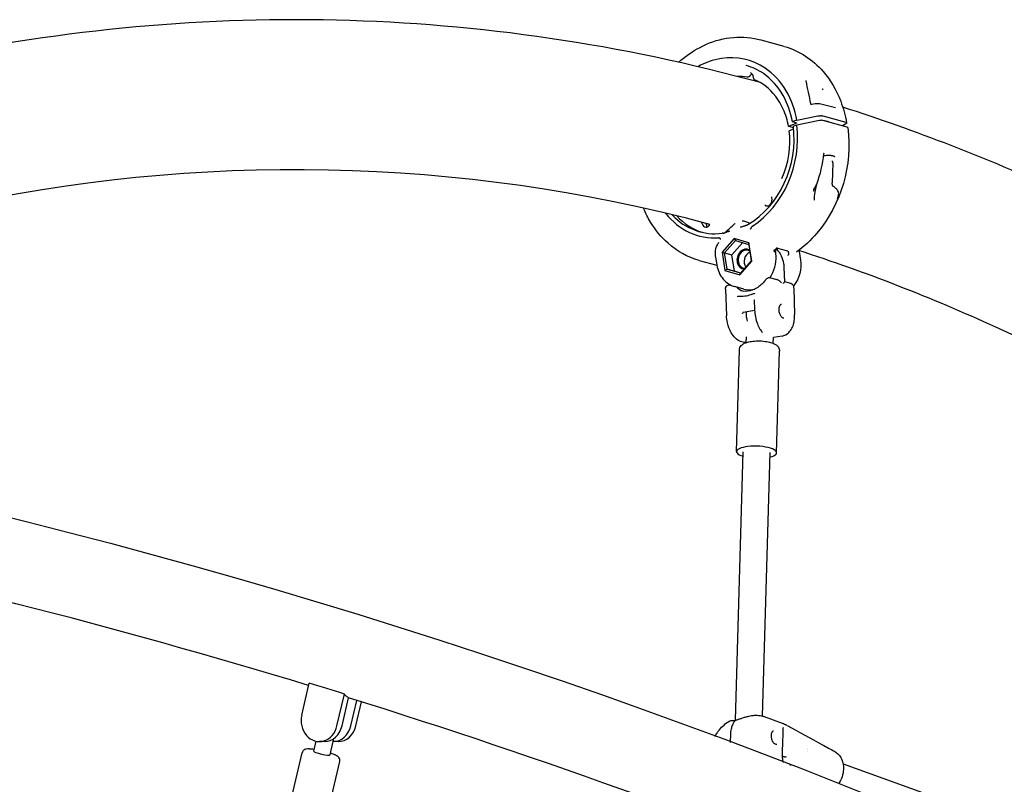
# Model space of a CAD drawing. Units: millimetres. Extents: x 183628 to 267728, y -8306 to 21394.
# Drawn here: x 248832 to 249417, y 992 to 1446 of the extents above; entities that cross this region are included whole.
import ezdxf

# ---------------------------------------------------------------- set-up
doc = ezdxf.new("R2010")
doc.units = ezdxf.units.MM
doc.header["$LTSCALE"] = 15
doc.layers.add('P001', color=131, linetype='Continuous')

msp = doc.modelspace()

# ---------------------------------------------------------------- linework, layer by layer
at = {"layer": 'P001'}
for p, q in [((249272.6941048499, 1433.991583012234), (249286.3067929282, 1430.232645500233)), ((249264.3595395881, 1411.608224025615), (249264.3593331011, 1411.608148677289)), ((249267.8178857558, 1413.821468967046), (249267.8176389916, 1413.821407124935)), ((249268.0423633934, 1412.665409827154), (249268.0423632603, 1412.665410342204)), ((249268.480030921, 1410.969967640664), (249268.0423639773, 1412.665409978021)), ((249268.480034425, 1410.969966188903), (249268.4800337188, 1410.969968923746)), ((249268.9947387878, 1410.345806282348), (249268.9947205174, 1410.34581413892)), ((249299.4091347794, 1409.831891810645), (249299.4091477116, 1409.831907198011)), ((249299.4350812002, 1409.860961304534), (249299.4351778119, 1409.861062953125)), ((249273.6304423711, 1408.29107276073), (249273.630421199, 1408.291072874857)), ((249273.6893639879, 1408.251890062838), (249273.6893343546, 1408.251898160757)), ((249302.9793401122, 1395.790951795283), (249305.0020079307, 1396.15886374301)), ((249302.9793420341, 1395.790947008478), (249302.9793441713, 1395.790947397232)), ((249305.0020081353, 1396.158862566866), (249305.0020153087, 1396.158863870129)), ((249307.4576811437, 1396.195013734628), (249307.4576478181, 1396.195022066728)), ((249307.4576934604, 1396.19506595347), (249316.957876336, 1393.820696753872)), ((249317.8687672805, 1395.190513860092), (249317.8687327491, 1395.190524845199)), ((249320.9194662978, 1394.215268759919), (249320.9193653214, 1394.215301197535)), ((249294.0389311614, 1386.286864625858), (249306.4758360055, 1388.796293490097)), ((249309.5134270816, 1388.873522184316), (249323.1261151332, 1385.114584679683)), ((249292.0841030756, 1381.848423868403), (249289.2165257696, 1382.640261883211)), ((249289.3181719069, 1382.850928100514), (249293.6587474589, 1384.449632886852)), ((249292.174658599, 1380.988831911203), (249289.5419827688, 1380.081251983978)), ((249293.7603490288, 1384.66028412072), (249291.550001968, 1385.270637965154)), ((249294.0389311644, 1386.286864626494), (249291.6795611323, 1385.491141247974)), ((249293.9959712608, 1383.375369605579), (249291.9837644436, 1382.68168810639)), ((249307.4911560614, 1386.099864272248), (249293.9959712608, 1383.375369605579)), ((249323.9975824827, 1382.152884280658), (249309.5169369061, 1386.151495101869)), ((249323.2129719482, 1384.174586696488), (249321.1754301395, 1382.932178576972)), ((249315.4267198929, 1361.068439485567), (249315.0641168388, 1349.16437848577)), ((249279.0974122511, 1340.742318055694), (249279.2401890978, 1338.889276430233)), ((249237.8953962893, 1324.6362097903), (249237.6584300855, 1325.644931535087)), ((249240.5746064527, 1323.730022641525), (249240.2858388709, 1324.95925336835)), ((249253.4772876212, 1320.152736667784), (249253.4768259029, 1320.151960317333)), ((249247.6062532944, 1313.733331656465), (249247.0381815152, 1312.685612075118)), ((249247.6061374886, 1313.733921821437), (249247.6059166876, 1313.7335148241)), ((249256.7891210835, 1316.009236112372), (249249.6296485458, 1307.868075194223)), ((249251.0914039062, 1307.444321061659), (249257.5240264401, 1314.758968181013)), ((249255.5102190234, 1306.224132234343), (249261.8736960776, 1313.460152824435)), ((249265.6072410106, 1313.376137387244), (249256.7891210835, 1316.009236112372)), ((249256.7891210835, 1316.009236112372), (249257.5240264401, 1314.75896818101)), ((249257.5240264401, 1314.758968181013), (249265.4469057654, 1312.393189123406)), ((249265.6072410106, 1313.376137387244), (249265.4469057654, 1312.393189123406)), ((249265.4469057654, 1312.393189123406), (249266.9371625569, 1302.712762946452)), ((249267.2658884, 1302.601877743968), (249265.6072410106, 1313.376137387244)), ((249245.8243345308, 1305.222630495588), (249246.6018150662, 1300.172264028995)), ((249249.6296485458, 1307.868075194223), (249251.2882959352, 1297.093815550947)), ((249249.6296485458, 1307.868075194223), (249251.0914039062, 1307.444321061659)), ((249252.5816606976, 1297.763894884702), (249251.0914039062, 1307.444321061659)), ((249251.0914039062, 1307.444321061659), (249255.5102190234, 1306.224132234343)), ((249257.0004758149, 1296.543706057389), (249255.5102190234, 1306.224132234343)), ((249281.5228166131, 1307.643647334822), (249281.3507853756, 1308.761129706909)), ((249281.3869505285, 1310.158498624794), (249281.3872263099, 1310.158232160316)), ((249281.6463533012, 1309.907859453371), (249281.8891981657, 1309.673218801669)), ((249282.5080733704, 1310.285063613173), (249288.5379575093, 1308.620002491363)), ((249295.4302097565, 1308.207341476096), (249296.2076878617, 1303.156990795545)), ((249236.0607436748, 1303.017539815839), (249246.6124800823, 1300.103837718867)), ((249260.1064158623, 1294.460716825819), (249267.2658884, 1302.601877743968)), ((249266.9371625569, 1302.712762946452), (249260.504540023, 1295.398115827102)), ((249266.9371625569, 1302.712762946452), (249267.2658884, 1302.601877743968)), ((249286.4230236101, 1298.84687050898), (249286.7202417934, 1290.331626334642)), ((249251.2882959352, 1297.093815550947), (249252.5816606976, 1297.763894884702)), ((249251.2882959352, 1297.093815550947), (249260.1064158623, 1294.460716825819)), ((249260.504540023, 1295.398115827102), (249252.5816606976, 1297.763894884702)), ((249252.5816606976, 1297.763894884702), (249257.0004758149, 1296.543706057389)), ((249260.5736855027, 1295.476742356361), (249257.0004758149, 1296.543706057389)), ((249260.1064158623, 1294.460716825819), (249260.504540023, 1295.398115827102)), ((249254.5612019056, 1288.447179374591), (249254.6509228063, 1288.422404307585)), ((249262.5828346974, 1285.945730032341), (249257.2009444905, 1287.431857450221)), ((249274.4126300022, 1288.766080930429), (249274.4128110354, 1288.766225687737)), ((249278.4382466268, 1292.74101280942), (249282.1606073849, 1291.713139298587)), ((249286.7159265601, 1290.455256944417), (249290.3350565579, 1289.455889043576)), ((249251.706799564, 1285.850316388762), (249252.2544463068, 1270.160341820043)), ((249292.1811033491, 1286.582984859622), (249292.7300467029, 1270.855862633955)), ((249259.4198298374, 1279.139906261156), (249259.4198023308, 1279.139918792654)), ((249259.8263890237, 1278.93181975999), (249259.8259382736, 1278.932075816247)), ((249268.7836017258, 1279.763166994944), (249268.7855549474, 1279.764020828392)), ((249268.7909469343, 1279.599204478465), (249269.0014224009, 1273.569122566874)), ((249261.984781885, 1272.154940450306), (249261.9848308659, 1272.155539122345)), ((249269.0120968529, 1273.304479072573), (249262.2040967498, 1272.080189433367)), ((249285.3504587959, 1258.087814055332), (249280.1112165334, 1257.145635747143)), ((249264.020564457, 1254.223947014219), (249264.118227778, 1257.61945155367)), ((249280.0139502928, 1253.763936680687), (249280.1116136138, 1257.159441220141)), ((249258.2555582755, 1189.43851496129), (249259.9935879886, 1249.865374468176)), ((249282.0457197062, 1188.754249590162), (249283.7837494194, 1249.181109097051)), ((249257.5675890409, 1029.870452984411), (249262.1539460729, 1189.326387442492)), ((249273.6438533016, 1032.291914062956), (249278.1473319088, 1188.86637710896)), ((248999.9252475449, 1032.908990619293), (249004.3279801838, 1051.882131393679)), ((249020.8381551385, 1026.438514491725), (249025.2436295365, 1045.423470606205)), ((249023.8381551384, 1026.438514491725), (249027.7371256148, 1043.240742060796)), ((249029.0731551383, 1026.438514491729), (249032.601385435, 1041.643073931351)), ((249032.0731551383, 1026.438514491729), (249035.3979709963, 1040.766479530106)), ((249258.4216350293, 1029.868061875557), (249258.4217141375, 1029.868027950393)), ((249274.5751372149, 1031.975853204221), (249285.4437713264, 1028.074112354436)), ((249280.9745185503, 1026.044684359691), (249280.9746487365, 1026.044622140034)), ((249016.7667994233, 1009.225623819988), (249019.0387421917, 1019.016336432069)), ((249254.6690881815, 1017.438557674799), (249254.7869126093, 1021.251102491147)), ((249254.6690881815, 1017.438557674799), (249254.7869126093, 1021.251102491147)), ((249284.4163809964, 1019.563978736998), (249284.4170810097, 1019.564282065785)), ((249296.22581047, 1018.792860918118), (249296.2263174604, 1018.792619239026)), ((249007.0256299464, 1011.486070063791), (249008.3947406463, 1017.38611718794)), ((249013.3817013416, 1017.173752555522), (249010.3817013417, 1017.173752555522)), ((249021.6167013415, 1017.173752555522), (249018.6167013416, 1017.173752555522)), ((249279.5258325755, 1016.814258215476), (249279.5269721296, 1016.81370736497)), ((249281.2300594834, 1015.731120067459), (249281.2300602194, 1015.731119803269)), ((249282.3308169359, 1015.072127914307), (249282.3308167691, 1015.072144553447)), ((249300.2933276215, 1012.807920358351), (249300.2952984259, 1012.807212857479)), ((249300.2962602541, 1012.359501722833), (249300.2934820782, 1012.360499062728)), ((248986.6848780337, 952.584995979189), (249000.1335101163, 1010.540545556541)), ((249284.9035996288, 1008.914545413169), (249284.9025859063, 1008.91542894896)), ((249300.2377668454, 1011.507117982514), (249300.2403848874, 1011.50617812921)), ((249009.0895678307, 947.385969618437), (249022.5381999133, 1005.34151919579)), ((249321.5481657382, 1003.856878492246), (249530.3498465258, 928.898973103878))]:
    msp.add_line(p, q, dxfattribs=at)
for points in [[(249272.4005146114, 1408.603257603096), (249272.4005146114, 1408.603257603096, 0.123057547855), (248767.2666299913, 1420.655752224306)], [(249223.7112690989, 1420.655752224306, -0.062078628994), (249236.5475337083, 1429.582169475405, -0.169470506921), (249268.857238752, 1434.87102623998, -0.021844963919), (249272.6895514627, 1433.992654442285)], [(249286.6559898298, 1430.134687518439, -0.145752568873), (249309.6190583614, 1415.311633001584, -0.088568702815), (249320.1107315226, 1397.652079309468, -0.049034982496), (249323.6572606425, 1384.736725863415)], [(249294.038931167, 1386.28686463337, 0.089178739222), (249287.6828837616, 1403.768999433702, 0.111993227865), (249275.179908048, 1417.233933002623, 0.190801994084), (249249.2304438166, 1422.92541859204, 0.089002504191), (249235.1822442078, 1418.029670485143)], [(249291.4617052165, 1385.333254662921, 0.084211452148), (249285.8835144191, 1401.008430457125, 0.112555969174), (249274.2324660739, 1413.949953703643, 0.083934681606), (249263.9970840825, 1418.756887394877)], [(249264.3590846289, 1411.804232639381), (249264.3590846289, 1411.804232639381, 0.051059401679), (249258.6009779686, 1412.260483154583)], [(249264.3718514589, 1411.801872196749), (249264.3718514589, 1411.801872196749, 0.001588882194), (249264.3761332519, 1411.801095389281)], [(249266.4067695584, 1412.865778910815, -0.026489940856), (249266.038898554, 1412.463223583385, -0.027511469005), (249265.7497333938, 1412.20905004544, -0.073632729725), (249265.2045099783, 1411.892869926218, -0.084466721989), (249264.6681141681, 1411.77962424573, -0.052769114053), (249264.3761241664, 1411.800870166528)], [(249267.5285815839, 1413.725337090407, 0.052830268278), (249267.0530981762, 1413.463854902246, 0.06872302386), (249266.4067082349, 1412.865744920542)], [(249268.0423632603, 1412.665410342201, 0.103123625944), (249267.5453889502, 1413.703735844258, 0.128984462128), (249266.7254573315, 1414.348877743269, 0.032877604364), (249266.4968060127, 1414.428630648847)], [(249268.9946884657, 1410.345728968448, -0.106143888126), (249268.7019833002, 1410.556616201757, -0.12264926824), (249268.4800307246, 1410.969964672837)], [(249289.1284756973, 1382.704063319499, 0.059789829505), (249285.970706537, 1392.89854099309, 0.126132856319), (249275.2637686859, 1406.671371732486, 0.06020978958), (249268.9947082316, 1410.345724572504)], [(249299.4090548084, 1409.8317977855, 0.035222758324), (249299.36373119, 1409.769825004489, 0.04274945185), (249299.3355720111, 1409.715127121846, 0.032194987438), (249299.3261716527, 1409.687139994781, 0.045169318776), (249299.321161651, 1409.658030083468, 0.024861495195), (249299.3209322791, 1409.649638208215, 0.036447020965), (249299.3216892204, 1409.642159147439, 0.013475762211), (249299.3220905619, 1409.640273600391)], [(249299.4351308882, 1409.860950331531), (249299.4351308882, 1409.860950331531, 0.015858629734), (249299.4091477118, 1409.831907197884)], [(249299.3220881098, 1409.640270065483), (249299.3220881098, 1409.640270065483, -0.002160395271), (249299.3224694779, 1409.63867644632)], [(249299.3224717397, 1409.638680005432), (249299.3224717397, 1409.638680005432, -0.011671744533), (249302.1752630354, 1396.06620440543)], [(249309.2041286099, 1404.904013459789, -0.010661564786), (249309.2145772275, 1404.864902922593, -0.005186970201), (249309.2273692329, 1404.810681657968, -0.004644384448), (249309.2499170106, 1404.70611801256, -0.008101748819), (249309.3268599057, 1404.298610949885)], [(249302.1752630369, 1396.066204405717), (249302.1752630369, 1396.066204405717, -0.002374710139), (249302.1754674001, 1396.065076665349)], [(249302.1754674001, 1396.065076665349, 0.078208889683), (249302.1903267978, 1396.021059218227, 0.053949493805), (249302.2187511582, 1395.978220683963, 0.066072706958), (249302.2959848761, 1395.906884616506, 0.047809893579), (249302.3944322087, 1395.850335884024, 0.06421645875), (249302.5974844334, 1395.788042946071, 0.089166631659), (249302.9793379378, 1395.790951611514)], [(249305.0020169348, 1396.158854664995, -0.035978326443), (249306.2456738134, 1396.293442042632, -0.025042698135), (249306.8546071954, 1396.284144541965, -0.021107544378), (249307.1998213283, 1396.246405197078, -0.021163059556), (249307.4576474347, 1396.195023483095)], [(249316.9571203246, 1393.817678300606), (249316.9571203246, 1393.817678300606, -0.001107056676), (249316.9601090801, 1393.816921933216)], [(249607.8537723443, 1258.176054344593, 0.034516541062), (249448.568887762, 1344.738439639445, 0.028983484333), (249321.3742621174, 1394.069064486433)], [(249306.4758363308, 1388.796293080155, -0.033490065731), (249307.8738650414, 1388.979967281211, -0.022557421734), (249308.5660531884, 1388.992793249221, -0.021469959681), (249309.0507256227, 1388.958788115349, -0.025982836802), (249309.4077574574, 1388.899978810696, -0.0130234865), (249309.5134239864, 1388.87352111729)], [(249289.2165145118, 1382.640257534546, -0.03865516347), (249289.1811744855, 1382.652737277818, -0.025972693182), (249289.1653629324, 1382.660829450215, -0.071864274711), (249289.1421637055, 1382.67873438901, -0.075100590707), (249289.132116396, 1382.693063705028, -0.193320338943), (249289.1297272022, 1382.724177223659, -0.073992048029), (249289.1382255621, 1382.741733179835, -0.032784020574), (249289.1463372558, 1382.752347104033, -0.028287834932), (249289.1582592366, 1382.764608984173, -0.033576069237), (249289.1826515881, 1382.784194479911, -0.024944522863), (249289.2135225078, 1382.803652623188, -0.01162731832), (249289.2350100327, 1382.815182679267, -0.026401426009), (249289.2959778935, 1382.842577475036, -0.004482730658), (249289.3181714933, 1382.850928196818)], [(249291.5500020014, 1385.270637955949, -0.029177730213), (249291.5182011144, 1385.281393575751, -0.032528972396), (249291.4974448498, 1385.291448176609, -0.044590987145), (249291.48121297, 1385.302634180298, -0.044031613719), (249291.4721372839, 1385.311693838685, -0.075697716191), (249291.4642185038, 1385.324679333589, -0.149791917799), (249291.4619102182, 1385.349437077224, -0.054274734798), (249291.4654285084, 1385.360592494577, -0.045249005211), (249291.4717145757, 1385.372060861489, -0.034994282723), (249291.480772596, 1385.383775931579, -0.033901868351), (249291.496941561, 1385.399614377253, -0.031303967881), (249291.523367859, 1385.419514439556, -0.023917355756), (249291.556581781, 1385.439336701675, -0.023930225535), (249291.6129349544, 1385.466044819343, -0.018646055897), (249291.6795604145, 1385.491141457889)], [(249293.7603831294, 1384.660295877802, -0.028209388728), (249293.7909772556, 1384.650061904635, -0.030432691833), (249293.8111500049, 1384.64053427424, -0.041076459762), (249293.8272011925, 1384.629959130394, -0.039956988463), (249293.8364130964, 1384.621409714331, -0.06914888804), (249293.8448880145, 1384.609165383587, -0.164155225209), (249293.848696015, 1384.582334692368, -0.053122690343), (249293.8455748196, 1384.571702632937, -0.044537026439), (249293.8399069231, 1384.560770830518, -0.034595442164), (249293.8317246494, 1384.549607698595, -0.034184432809), (249293.8170786274, 1384.534503285391, -0.032010453093), (249293.7930339092, 1384.515490338563, -0.024344524872), (249293.7627375102, 1384.496529089531, -0.024347286183), (249293.710933139, 1384.47071038311, -0.016651970007), (249293.6587474589, 1384.449632886852)], [(249324.3525856665, 1381.894903289707, -0.208323460846), (249305.9887134281, 1319.188640549739, -0.059176543969), (249294.071348164, 1308.113914194179)], [(249323.1261642409, 1385.114601608879, -0.030295060294), (249323.3194738838, 1385.049614226577, -0.029384472354), (249323.4329374502, 1384.995311121904, -0.0350613383), (249323.5163713932, 1384.941104657275, -0.065231560042), (249323.6011539241, 1384.858730567084, -0.101645900259), (249323.6528275761, 1384.756391484396, -0.119953632457), (249323.6540308487, 1384.636098036568, -0.071274399106), (249323.6170814366, 1384.540830359449, -0.035588865396), (249323.5762462923, 1384.477758696325, -0.033532069801), (249323.5088069771, 1384.399698942623, -0.036799073363), (249323.3758994204, 1384.284134745125, -0.020716498949), (249323.2581451743, 1384.202617813953, -0.006057215705), (249323.2129719482, 1384.174586696488)], [(249309.9909584811, 1366.527687848778), (249309.9909584811, 1366.527687848778, -0.057161186985), (249305.7421702514, 1348.147102843268)], [(249309.8293488798, 1365.196127850133, -0.030088975921), (249312.2873959664, 1365.478795789964, -0.017812153423), (249313.4286082696, 1365.499313322223, -0.015855735768), (249314.2045615343, 1365.460502502101, -0.019894969746), (249314.8900362648, 1365.376263728183, -0.033333759089), (249315.5522737882, 1365.22474030386, -0.042685343324), (249315.9836587927, 1365.054599865816, -0.053239330272), (249316.2378841729, 1364.892405905619, -0.080036468568), (249316.3921035328, 1364.721340727818, -0.108176504922), (249316.4546358373, 1364.545661319047)], [(249310.0216764193, 1366.644465221783, 0.009069246435), (249310.0199532557, 1366.641109360444, 0.00816862606), (249310.0172042295, 1366.635292131454, 0.025939091275), (249310.0057666373, 1366.605815791885, 0.032947292895), (249309.9935867488, 1366.558910047319)], [(249315.4288087153, 1361.121849910327, 0.073138510995), (249315.2337646892, 1361.69682502688, 0.032606633044), (249315.1216362846, 1361.883842961743, 0.061543091478), (249314.9470658179, 1362.083209286589, 0.056760995134), (249314.8318588329, 1362.164004264232, 0.040633801899), (249314.7691516482, 1362.191045178151)], [(249315.4267198929, 1361.068439485567, 0.048327457344), (249315.4305197971, 1361.097358919375, 0.044510887834), (249315.4293313682, 1361.118690319894, 0.007700240987), (249315.4288087153, 1361.121849910327)], [(249242.3670134861, 1324.41076639729), (249242.3670134861, 1324.41076639729, 0.12104964269), (248787.9568366633, 1333.980500914015)], [(249304.4042833804, 1345.949260885143), (249304.4042833804, 1345.949260885143, -0.004350709752), (249303.7188951597, 1343.872063921681)], [(249304.3378497031, 1345.741285847867, 0.001507664098), (249304.2505573256, 1345.464340843297, 0.003281314551), (249304.2068274449, 1345.32134263933, 0.005337205717), (249304.1723305375, 1345.201352309621, 0.00919244303), (249304.1488746009, 1345.11029718124, 0.012554597004), (249304.1384766996, 1345.060985061635, 0.017021576659), (249304.1349504058, 1345.03714434124, 0.03574791769), (249304.1341361185, 1345.020528538818, 0.066527993332), (249304.1354776155, 1345.012106876013, 0.10752130197), (249304.1375552171, 1345.008410250703, 0.252815745807), (249304.142364205, 1345.00678132716, 0.09165207997), (249304.1466947615, 1345.008305520401, 0.047822692591), (249304.1519219092, 1345.011917400243, 0.027583933292), (249304.1580430248, 1345.017616600504, 0.029127615031), (249304.1729566663, 1345.035275497565, 0.015342953609), (249304.1914146994, 1345.06127928213, 0.009452415281), (249304.2133961376, 1345.095625024747, 0.00926380276), (249304.2529287713, 1345.162778401849, 0.005359110738), (249304.2952501528, 1345.23936124349, 0.006289571876), (249304.3720608689, 1345.386146040175, 0.006061639009), (249304.4872641914, 1345.620131706408, 0.001332731202), (249304.5183140598, 1345.685450731999)], [(249305.7764817823, 1348.243914842889, 0.00416962262), (249305.3055982369, 1346.242567983354, 0.006924673336), (249304.8928511493, 1344.29098269733, 0.013514654678), (249304.5220868027, 1342.117924531976, 0.015333787355), (249304.363973395, 1340.695436485108, 0.018370748129), (249304.320470866, 1339.688274742162, 0.017393010652), (249304.3398266316, 1339.046553365675, 0.006685557658), (249304.3553009797, 1338.86057679278)], [(249304.5224872147, 1345.694281990367, -0.010373890537), (249305.0645914527, 1346.779619051304, -0.001932609863), (249305.3754311191, 1347.364439892543, 0.00744610974), (249305.5510257962, 1347.705404430577, 0.013527917626), (249305.6697880853, 1347.962750374321, 0.015095922337), (249305.742005534, 1348.147652722229)], [(249315.6773324103, 1346.957228181429, -0.062074638117), (249315.5559208402, 1347.067162353698, -0.048444185037), (249315.4400787783, 1347.230879858747, -0.036853749301), (249315.3352583478, 1347.449688067969, -0.0216546099), (249315.2664307938, 1347.647861682028, -0.020697306789), (249315.1961105341, 1347.923579952916, -0.019085063096), (249315.1318357914, 1348.297033279676, -0.018320644311), (249315.0788031904, 1348.848098120998, -0.007976771399), (249315.0641168388, 1349.16437848577)], [(249318.8060620107, 1341.740097966787, 0.032015928232), (249318.9081534069, 1342.43962331691, 0.038887695579), (249318.9094894485, 1343.075351250354, 0.121021676041), (249318.4690216472, 1344.431797104429, 0.039662251764), (249318.0884816517, 1344.957255239737, 0.022022260529), (249317.7465157324, 1345.325952670653, 0.017368919031), (249317.3216079363, 1345.719118847377, 0.018565810106), (249316.6170640464, 1346.282935964799, 0.009954670272), (249315.6773324103, 1346.957228181429)], [(249318.1994843515, 1339.873820907254), (249318.1994843515, 1339.873820907254, 0.011859745043), (249319.0692423385, 1341.724898475975)], [(249319.1378805729, 1341.880791705575, -0.003893388375), (249318.9889068295, 1341.547535396137, -0.003796956367), (249318.9001309995, 1341.356744592347, -0.007897915728), (249318.8123916658, 1341.178895468918, -0.011369083609), (249318.7582481359, 1341.078953468328, -0.0156701729), (249318.7272664846, 1341.02858160375, -0.022662350649), (249318.7112903935, 1341.006667286805, -0.05383380962), (249318.6991155711, 1340.994061418045, -0.070530468918), (249318.6930283614, 1340.990408269739, -0.134875325633), (249318.6879447622, 1340.989682231851, -0.163920132591), (249318.6838508645, 1340.99188530735, -0.098487582445), (249318.6807327593, 1340.997019499213, -0.050604778353), (249318.6785765377, 1341.005086810401, -0.028481550808), (249318.6773682907, 1341.016089243887, -0.02896797558), (249318.6777400848, 1341.046907489646, -0.014413459639), (249318.6817368701, 1341.089490260256, -0.008280864085), (249318.6892473748, 1341.143853579477, -0.00732077478), (249318.7068579492, 1341.247522138947, -0.003867166964), (249318.733618073, 1341.387475669311, -0.002322042767), (249318.7796497177, 1341.613497076116, -0.000657560403), (249318.8060620107, 1341.740097966784)], [(249236.0607436748, 1303.017539815839, -0.115001297686), (249217.5276089839, 1313.170263395004, -0.076113956459), (249207.1769261647, 1325.710999533614, -0.038175502309), (249203.0210624269, 1333.980500914011)], [(249304.3576287512, 1338.837222864055), (249304.3576287512, 1338.837222864055, -0.000460802895), (249304.3553009797, 1338.86057679278)], [(249240.8868225593, 1322.942860286879, -0.049878259639), (249240.6702799112, 1323.404381314314, -0.028128710457), (249240.5746064527, 1323.730022641525)], [(249251.6498910848, 1319.693208404598), (249251.6498910848, 1319.693208404598, 0.004833245233), (249256.8753691825, 1324.478027788064)], [(249257.4460564413, 1324.983200269329), (249257.4460564413, 1324.983200269329, 0.014137512096), (249256.8753571881, 1324.478047384087)], [(249260.579989345, 1322.679971377969, -0.022206955757), (249261.3868824201, 1323.027545721758, -0.009968755057), (249261.8581403579, 1323.196114639959, -0.006544077741), (249262.3253268959, 1323.34629175836, -0.002414295955), (249263.1082311855, 1323.58251776094)], [(249260.5799891855, 1322.679971300571, 0.007979721559), (249261.0927900123, 1323.034734191981, 0.00087335919), (249261.1628474525, 1323.084929709265)], [(249261.3542570633, 1322.806581217606, -0.038588192304), (249261.348792247, 1322.805361813786, -0.011860136519), (249261.3027155212, 1322.799494650284, 0.007012555335), (249261.1210587321, 1322.775514982462, 0.012495484949), (249260.6803018969, 1322.70000598679, 0.002100986014), (249260.579989345, 1322.679971377969)], [(249266.0314806846, 1324.976183144448, 0.051116956098), (249263.6814162964, 1325.990804147415, 0.047956349184), (249261.7979021306, 1326.38881202968, 0.008478758308), (249261.5023221989, 1326.415989552934)], [(249263.1082311855, 1323.582517760937, 0.007160805598), (249263.6444602577, 1323.753230865514, 0.00593541934), (249263.9066610949, 1323.844759694057, 0.008888575799), (249264.1683365121, 1323.94500231956, 0.018186119382), (249264.511594422, 1324.098093739914)], [(249264.511594422, 1324.098093739914), (249264.511594422, 1324.098093739914, 0.01583935), (249265.0218761866, 1324.371929325709)], [(249266.4492318328, 1321.651554527703, 0.036443729144), (249266.6587395197, 1321.852260221855, 0.028086077445), (249266.8538265111, 1322.094235018649, 0.021026131954), (249267.0337553564, 1322.368275930814, 0.035916541641), (249267.3511536059, 1322.990937862251)], [(249267.7130674427, 1323.396884967959, 0.047504429796), (249267.5412054131, 1323.262076351672, 0.054524712861), (249267.4183878805, 1323.116287197521, 0.04764319181), (249267.3511536059, 1322.990937862251)], [(249248.1039185785, 1316.350102818269, 0.076938751802), (249247.9936096471, 1316.425397959207, 0.050314038666), (249247.8969542083, 1316.460161566582, 0.040339761992), (249247.7944999684, 1316.477229723398, 0.031439489978), (249247.6894873336, 1316.479641949001, 0.007566643372), (249247.6594470001, 1316.478072569862)], [(249248.1039185785, 1316.350102818269, -0.018453568642), (249248.2627740978, 1316.190472296985, -0.023115965967), (249248.3839837985, 1316.046270965788, -0.03919436832), (249248.5020720131, 1315.864071838518, -0.030001883587), (249248.5558782, 1315.748724356265, -0.05393288657), (249248.5961787768, 1315.607303324057, -0.054930086842), (249248.6014722338, 1315.520618477942, -0.025439707926), (249248.5983302519, 1315.492165171781)], [(249250.295527767, 1319.19272045567), (249250.295527767, 1319.19272045567, -0.011783365619), (249249.7945389658, 1319.118009274909)], [(249250.295527767, 1319.19272045567, 0.022733759466), (249250.5954428934, 1319.261541140448, 0.008174902712), (249250.7436884756, 1319.304889309238, 0.008590438624), (249250.9614777128, 1319.37655922967, 0.005345409577), (249251.1833530674, 1319.456226530812, 0.002122336914), (249251.3349769986, 1319.513087567386, 0.001490605102), (249251.4885954519, 1319.571850299948)], [(249251.4885954519, 1319.571850299948, -0.001518886177), (249252.0109971757, 1319.779401186635, -0.005637351455), (249252.5045817518, 1319.967296431092, -0.016045433977), (249253.3671630589, 1320.253004793052, -0.014961981448), (249253.9952824252, 1320.419131275565, -0.002790283476), (249254.0880847438, 1320.439921241807)], [(249251.5030217759, 1319.578580881971, 0.015829816451), (249251.5468268814, 1319.608730124153, 0.01843624451), (249251.6104727456, 1319.659201067323, 0.005642627687), (249251.6315936339, 1319.677624579828)], [(249254.0880847438, 1320.439921241807, 0.010584796312), (249253.0725655682, 1319.951792152278, -0.020503449294), (249253.0512127359, 1319.941697556082)], [(249253.6391481744, 1320.488982967647), (249253.6391481744, 1320.488982967647, 0.020040965041), (249254.0880847438, 1320.439921241807)], [(249245.8193899567, 1305.269951691302, -0.095431874047), (249246.0193077095, 1310.000343452295, -0.058802756767), (249246.9243641933, 1312.469101403072, -0.005817723798), (249247.0351217718, 1312.679670010195)], [(249245.8265340993, 1305.222970700757), (249245.8265340993, 1305.222970700757, -0.002361345443), (249245.8258136794, 1305.227530183925)], [(249278.1194837748, 1292.803251311208, 0.162362366507), (249281.7196083956, 1305.746491502185, 0.024279481552), (249281.5228166131, 1307.643647334822)], [(249281.3506453104, 1308.761795873943), (249281.3506453104, 1308.761795873943, 3038.701280478041), (249281.3507484617, 1308.761125757141)], [(249281.3822561797, 1309.351158232006), (249281.3822561797, 1309.351158232006, 0.103643612621), (249281.3498906019, 1308.766734142362)], [(249282.4922480161, 1310.289339183488, 0.08843939029), (249282.2919485735, 1310.30483387893, 0.082289506695), (249282.0527158804, 1310.240351975539, 0.099691673146), (249281.7276486233, 1310.004182101649, 0.063533551402), (249281.5336116116, 1309.733198338941, 0.044934732919), (249281.413653424, 1309.454750560788, 0.013530035598), (249281.3822904071, 1309.351165425323)], [(249281.8891981657, 1309.673218801672, -0.085666429649), (249284.7166118819, 1305.778923802398, -0.075009535466), (249286.1990359586, 1301.124402095502, -0.031999101199), (249286.4230236101, 1298.84687050898)], [(249282.5080677369, 1310.285053100371), (249282.5080677369, 1310.285053100371, 0.002173536161), (249282.4922480161, 1310.289339183488)], [(249288.5379722126, 1308.619986362872), (249288.5379722126, 1308.619986362872, -0.002142575904), (249288.5539559314, 1308.615490408105)], [(249288.5539559314, 1308.615490408105, -0.164085352417), (249288.8131371062, 1308.437949502561, -0.062228669906), (249288.9025545552, 1308.284113954356, -0.037442768758), (249288.95925968, 1308.119599203568, -0.022710966452), (249288.9952152524, 1307.954696351389, -0.013355383454), (249289.0174729958, 1307.802111272616, -0.01000747813), (249289.034324425, 1307.631225456425, -0.010541044833), (249289.0498332653, 1307.361059006802, -0.011700472244), (249289.0567930284, 1306.896222588697, -0.011317046284), (249289.0499802159, 1306.676852192315, -0.011409883425), (249289.0407592558, 1306.56338993489)], [(249288.9833510184, 1305.929503747891, -0.0016685616), (249289.0183505345, 1306.337224538856, -0.004225211838), (249289.0407592558, 1306.56338993489)], [(249294.0620709937, 1308.107290826891, 0.050940732233), (249293.9463256091, 1308.000865254464, 0.031724311083), (249293.9112901288, 1307.956212103039, 0.012121352391), (249293.9043147413, 1307.945431436456, 0.006351867589), (249293.9020733554, 1307.94162349305)], [(249295.2766432487, 1309.008578198591), (249295.2766432487, 1309.008578198591, -0.015648000494), (249295.4205959968, 1308.2543381129)], [(249559.8611698485, 1183.105303048931, 0.034322785783), (249412.2266561223, 1263.381632697954, 0.028683618581), (249295.3096957894, 1308.856167013313)], [(249246.6018150662, 1300.172264028995, 0.140352105293), (249250.3264732562, 1291.844503000029, 0.149428844939), (249257.2009444905, 1287.431857450221)], [(249296.2076878617, 1303.156990795545, -0.202593337422), (249292.3181771104, 1288.144734788628, -0.006845989394), (249291.9988941442, 1287.743164735577)], [(249275.4417951342, 1291.385769690129, -0.023201431289), (249275.7811824818, 1291.797670634387, -0.084507593001), (249276.6611599455, 1292.507217243525, -0.144485871082), (249277.9949453038, 1292.815143449166, -0.050068292771), (249278.4333559626, 1292.741147513061)], [(249251.7047412423, 1285.884958015289, -0.057233029001), (249251.764440006, 1286.650136896573, -0.045969593434), (249251.9041705947, 1287.121971018994, -0.150097470419), (249252.7447291125, 1288.166296129351, -0.218149543935), (249254.5591156604, 1288.44659794914)], [(249254.5609043186, 1288.446103861246), (249254.5609043186, 1288.446103861246, 0.000350105989), (249254.5591156604, 1288.44659794914)], [(249258.4354067082, 1287.091154606525), (249258.4354067082, 1287.091154606525, 0.014430151699), (249258.7622980457, 1286.788234141066)], [(249275.4040418386, 1291.334437413469, -0.084400761544), (249270.829692784, 1286.971351835564, -0.0881589944), (249266.2039154791, 1284.922477616896, -0.126450071731), (249260.5492331414, 1284.984854651415)], [(249278.4379315194, 1292.739879601835), (249278.4379315194, 1292.739879601835, 0.000919808125), (249278.4333559626, 1292.741147513061)], [(249284.9344829113, 1289.623161469834, 0.092304744033), (249283.404416583, 1291.127802227184, 0.048492568843), (249282.6122576307, 1291.556014978083, 0.031217199913), (249282.1606047825, 1291.713131704568)], [(249286.0675124286, 1289.310292539754, 0.026981615737), (249286.3709813174, 1289.641898120215, 0.019310859793), (249286.5061580748, 1289.820960675985, 0.025869609832), (249286.6102634144, 1289.988465946317, 0.019073291998), (249286.656493021, 1290.081047018601, 0.023339208562), (249286.690334, 1290.16640112604, 0.030039214889), (249286.7116301914, 1290.243488967364, 0.057602047017), (249286.7202404534, 1290.331625802581)], [(249290.3346888234, 1289.454546604975), (249290.3346888234, 1289.454546604975, -0.001012166089), (249290.3397881902, 1289.453144565621)], [(249290.4208608225, 1289.428993123009, -0.173295232976), (249291.6570726632, 1288.472406267698, -0.079140041275), (249292.0384039125, 1287.605952008591, -0.01957859195), (249292.0998757103, 1287.336428757288, -0.038401044525), (249292.1820716389, 1286.579535410805)], [(249259.0064431037, 1281.378592251578), (249259.0064431037, 1281.378592251578, -0.009259858259), (249259.0822844229, 1281.642543926406)], [(249259.0822848961, 1281.64254508193, -0.023729440266), (249259.0900863263, 1281.66443649022, -0.027515204071), (249259.0984231791, 1281.681910414656, -0.049543079123), (249259.1111274774, 1281.70063936702, -0.062861819839), (249259.1243598992, 1281.712955752235, -0.092270989128), (249259.1411366269, 1281.720883789963, -0.076505302212), (249259.1552454509, 1281.722257571091)], [(249259.1552454497, 1281.722257564292, 0.092900329192), (249266.9689995052, 1282.787080050755, 0.019953324372), (249268.7342787398, 1283.444864949401)], [(249262.5828346974, 1285.945730032341, 0.109054355291), (249267.7349463495, 1285.691337137094, 0.028714671885), (249269.1913219606, 1286.01979355645)], [(249268.7342787406, 1283.444864944155, -0.0554375836), (249268.7450072847, 1283.448080876671, -0.190497800677), (249268.7708161976, 1283.443157902842, -0.06233342246), (249268.7800952882, 1283.435530213941, -0.049123288179), (249268.7887925501, 1283.424340271988, -0.023271786155), (249268.7936483089, 1283.415887386502, -0.018658262453), (249268.797906323, 1283.406808349071, -0.023718202499), (249268.8038375678, 1283.390781638034)], [(249268.8038360584, 1283.390780088052, 0.009072719717), (249268.8755235376, 1283.185218357055, 0.001158309222), (249268.88659954, 1283.155350914269)], [(249286.4070305318, 1268.755232637326, -0.110351125051), (249285.9778725901, 1268.775085129106, -0.055943471321), (249285.6906309025, 1268.886340896421, -0.046050933057), (249285.3813900087, 1269.083386517188, -0.038160136112), (249285.0636448821, 1269.369025773969, -0.032767331245), (249284.7513757725, 1269.739901268316, -0.044200170432), (249284.2748914664, 1270.524411577866, -0.050879115379), (249283.7703173737, 1271.878497804984, -0.068019048453), (249283.5060646598, 1273.995662641166, -0.038941663516), (249283.5955398557, 1274.976410317464, -0.037750073783), (249283.7657375741, 1275.659316630867, -0.032851839047), (249283.9419125644, 1276.090998283114, -0.040001373232), (249284.1493132782, 1276.441320064678, -0.047239267941), (249284.3760202427, 1276.704381209336, -0.056582537093), (249284.6096870551, 1276.8814438954, -0.086341887825), (249284.9245463082, 1276.998994917176)], [(249264.0225313603, 1254.292331224689, -0.115898783649), (249260.5911649069, 1254.855971225839, -0.093117715084), (249257.5718981941, 1256.842987500164, -0.068855891539), (249255.1408645195, 1259.932424375307, -0.078894048861), (249252.7888799405, 1265.999841851375, -0.045746627019), (249252.2544463068, 1270.160341820043)], [(249261.7351258582, 1271.471670125797, -0.002357423551), (249261.7537489423, 1271.506750118635, -0.000436833401), (249261.7915733932, 1271.576806709825, 0.005120969373), (249261.829333068, 1271.648360182204, 0.010061329725), (249261.866024693, 1271.723371667613, 0.006561247671), (249261.8836564638, 1271.762787018903)], [(249262.1960699571, 1272.078968974885, 0.028101714257), (249262.1715586571, 1272.071783444586, 0.043312744042), (249262.1232767965, 1272.049781110425, 0.039353030763), (249262.0692087068, 1272.01332821554, 0.036127055384), (249262.013990164, 1271.962825326973, 0.058190175392), (249261.9238215417, 1271.842232776638, 0.03071572058), (249261.8837050704, 1271.76271646918)], [(249264.8489513594, 1266.894361326045, -0.085818720976), (249264.0664608668, 1271.801190582311, -0.002943495263), (249264.0700431278, 1271.958151656607)], [(249264.0700431278, 1271.95815165661), (249264.0700431278, 1271.95815165661, -0.008902072772), (249264.0915182936, 1272.419606384879)], [(249269.0014224009, 1273.569122566874, 0.082028268587), (249270.6581863731, 1265.385391147229, 0.042245273047), (249272.1734169055, 1262.236486444395, 0.037110598769), (249273.5519288842, 1260.263246899227)], [(249285.3504587959, 1258.087814055332, 0.148494669786), (249289.2331864237, 1260.10702368803, 0.081860171474), (249291.1180641311, 1262.660195425473, 0.062566139947), (249292.2760360525, 1265.849421525618, 0.041614707816), (249292.7031446257, 1268.811126787623, 0.024760460527), (249292.7300467029, 1270.855862633955)], [(247927.8323005438, 1265.65408518209), (247927.8323005438, 1265.65408518209, -0.105074938724), (249510.4248233183, 910.743080003875)], [(249259.9935879886, 1249.86537446818, -0.178141539691), (249261.0342135548, 1252.409634752075, -0.063815127288), (249262.0129866194, 1253.25998122451, -0.060535517196), (249263.7487412737, 1254.131576148808, -0.02389793338), (249264.8757650877, 1254.483087240889, -0.037711099607), (249267.8201180482, 1255.018824455659, -0.067420509441), (249276.2664949057, 1254.775792009157, -0.036270466735), (249279.1744325553, 1254.073327963888, -0.034305037401), (249280.6305997813, 1253.494336542863, -0.0563183482), (249282.1231179476, 1252.560262345552, -0.079882779712), (249283.1737407834, 1251.380209698087, -0.146341927922), (249283.7837494194, 1249.181109097051)], [(249004.0016469942, 1050.475830795251), (249004.0016469942, 1050.475830795251, 0.02333259946), (248654.0408563232, 1139.525039447755)], [(249025.2436295365, 1045.423470606205), (249025.2436295365, 1045.423470606205, 0.001397592433), (249004.3279801838, 1051.882131393675)], [(249027.7371256148, 1043.240742060796, -0.067967732352), (249026.3306069451, 1044.209264342531, -0.048064425921), (249025.3113107859, 1045.332289496786, -0.003168029704), (249025.2436295365, 1045.423470606205)], [(249369.6299078315, 919.029560190222), (249369.6299078315, 919.029560190222, 0.022997789089), (249027.7201510696, 1043.167591937348)], [(249253.9493016805, 1029.324875961414, -0.125818431031), (249254.9339809107, 1029.639583379976, -0.010826846107), (249255.043149098, 1029.64454359559, -0.010950021956), (249255.2028139002, 1029.645052733191, 0.005141385533), (249255.5738172022, 1029.637528350802, 0.030838142322), (249256.548498725, 1029.69514212037, 0.027132448399), (249257.6360257235, 1029.88596113064, 0.004147044961), (249257.8182583837, 1029.929396148786)], [(249257.2704328345, 1029.540118478559, -0.065570469691), (249257.4700920843, 1029.753031498585, -0.074312415113), (249257.7042019101, 1029.89238542704, -0.035201257796), (249257.8182319861, 1029.929446159531)], [(249257.2704328269, 1029.540118454443, -0.065570468442), (249257.47009208, 1029.75303148264, -0.074312414705), (249257.7042019091, 1029.89238541829, -0.035201258298), (249257.8182319876, 1029.929446153514)], [(249257.818245155, 1029.929392875063, 0.011377236818), (249258.6165585054, 1030.148314189344, 0.007282594511), (249259.4984210136, 1030.424975153415, 0.002353488249), (249261.414399117, 1031.076619414318, -0.00925330251), (249263.4375408769, 1031.726879929931, -0.016273664148), (249265.5028897451, 1032.274836039756, -0.016660646054), (249267.0536939002, 1032.5768361091, -0.033322834004), (249269.5917898831, 1032.810483862551, -0.068665009345), (249273.1104391086, 1032.443147924689, -0.005318383433), (249273.3260116654, 1032.385530534448)], [(249273.5966999901, 1032.305879316918), (249273.5966999901, 1032.305879316918, -0.000386447016), (249273.6098316057, 1032.301798603814)], [(249273.6100671291, 1032.302441743686), (249273.6100671291, 1032.302441743686, -0.010832916462), (249274.4523376268, 1032.020677832897)], [(249245.4721790125, 1020.136489241409, -0.036895939051), (249246.6443749885, 1022.252765461373, -0.025615601064), (249247.8876002758, 1023.960038573048, -0.002874080443), (249248.0764157928, 1024.191959909775)], [(249248.078912315, 1024.192180865721), (249248.078912315, 1024.192180865721, 0.000263422719), (249248.0777950212, 1024.1908235876)], [(249248.078912315, 1024.192180865721), (249248.078912315, 1024.192180865721, -0.07936888445), (249253.9483983416, 1029.324827497632)], [(249253.9489289352, 1029.324556346637, 11.265968737231), (249253.9489509086, 1029.324617940194, 20.218880690302), (249253.9489766885, 1029.324654288899, 28.109211904177), (249253.9490060888, 1029.324683686445, 33.796277747937), (249253.9490422311, 1029.324711463752, 115.450512616273), (249253.9490557767, 1029.324720363289)], [(249254.7869126093, 1021.251102491147, -0.047335141564), (249255.220556852, 1024.764099125834, -0.040844706084), (249255.9484702884, 1027.119575185166, -0.048216180604), (249256.9972130921, 1029.143005058846, -0.011923663977), (249257.2704328337, 1029.540118478351)], [(249254.7869126091, 1021.251102491085, -0.047335141565), (249255.2205568517, 1024.764099125754, -0.040844706085), (249255.948470288, 1027.119575185076, -0.048216181792), (249256.9972130884, 1029.143005046288, -0.011923665166), (249257.2704328269, 1029.540118454443)], [(249285.9367522964, 1025.44122168429, 0.058659088528), (249285.8826628687, 1025.287179287985, 0.034563995359), (249285.8050305447, 1024.794945053971, 0.014979966425), (249285.7513435424, 1024.018258926309, 0.005235955198), (249285.718706464, 1023.001319811894, -0.002972846608), (249285.621726081, 1018.651199624954, -0.002938431777), (249285.4206054822, 1013.293443873848, 0.005174236857), (249285.3441813956, 1010.750530791222, 0.007702982973), (249285.3366232245, 1009.184279508456, 0.023774332046), (249285.4498241046, 1007.071221210252, 0.019947623559), (249285.5878131705, 1006.135539475221, 0.030053411229), (249285.7981717834, 1005.303486507695, 0.029548933041), (249285.9855910176, 1004.821567032093)], [(249285.4449499509, 1028.077353112898), (249285.4449499509, 1028.077353112898, -0.000674988655), (249285.4738438115, 1028.067029915292)], [(249285.4738438115, 1028.067029915292), (249285.4738438115, 1028.067029915292, -0.039192203), (249287.9791224205, 1026.939771847075)], [(249288.0205095099, 1026.916937605361), (249288.0205095099, 1026.916937605361, 0.000989025467), (249287.9791224205, 1026.939771847079)], [(249288.3014725558, 1026.756227870563, 0.000986740673), (249309.2896436423, 1015.258082397682, 0.000485228662), (249316.3325074315, 1011.430592824221)], [(249280.2442133881, 1023.434216129437, 0.116462689546), (249279.6551949582, 1023.130072673412, 0.072714102005), (249279.2920305817, 1022.718734430757, 0.056173657486), (249278.9993811601, 1022.143096533513, 0.04444486963), (249278.8029609052, 1021.437307053897, 0.052376013011), (249278.7121659966, 1020.302857876457, 0.115878092727), (249279.4504084157, 1017.47248876328, 0.056855952941), (249280.0784862142, 1016.560644622699, 0.061408354379), (249280.6992887214, 1016.006923393285, 0.061199336238), (249281.2300593999, 1015.731119834705)], [(249278.9728971331, 1021.57748339442), (249278.9728971331, 1021.57748339442, 0.052887416888), (249278.8197362703, 1021.522010995664)], [(249007.2512732988, 1012.458457769753, 0.009461143242), (249005.8139792333, 1012.644334199136, 0.012944528986), (249004.5417415939, 1012.750547278883, 0.008288271397), (249003.9793559845, 1012.778086273564, 0.016571917635), (249003.443700017, 1012.77757853919, 0.060169402717), (249002.1114917664, 1012.567956738567, 0.082988488704), (249001.1651083544, 1012.100788049131, 0.177472173671), (249000.1335101163, 1010.540545556541)], [(249254.659429531, 1016.707285806413), (249254.659429531, 1016.707285806413, -0.00874950652), (249254.6690881811, 1017.438557674701)], [(249254.659429531, 1016.707285806406), (249254.659429531, 1016.707285806406, -0.00874950652), (249254.6690881812, 1017.438557674708)], [(249279.9599289371, 1016.700493343524), (249279.9599289371, 1016.700493343524, 0.067353475619), (249280.1690041709, 1016.722658170573)], [(249281.2300602194, 1015.731119803269, 0.090337795451), (249281.821147369, 1015.634572643514, 0.056910002863), (249282.2466590878, 1015.690191408077)], [(249022.5381999133, 1005.341519195787, 0.227976103027), (249022.0114925779, 1007.641493228552, 0.057043493392), (249021.4893546748, 1008.176627534409, 0.040200670759), (249020.8706359417, 1008.61323002461, 0.011416968737), (249020.5638979858, 1008.785696590719, 0.020023412291), (249019.7328030609, 1009.189129104256, 0.008643302587), (249019.1787242598, 1009.421646742412, 0.011997546748), (249017.9271190846, 1009.887071237335, 0.006157587154), (249016.9924427758, 1010.198011525947)], [(249287.6447973685, 1008.033234792772, -0.082113777735), (249286.8948171037, 1007.976154090251, -0.047868574482), (249286.3909252477, 1008.068904044023, -0.043194686326), (249285.872340302, 1008.266029677208, -0.038643354972), (249285.3500049437, 1008.568511788118)], [(249316.3330253953, 1011.430385649619), (249316.3330253953, 1011.430385649619, -0.000588503496), (249316.3481432674, 1011.422169045811)], [(249316.348331787, 1011.424001974199, -0.135655763845), (249320.1200733451, 1007.732570530225, -0.084210771724), (249321.5061245342, 1004.072231923168, -0.058317529086), (249321.77278698, 1000.857097174492)], [(249290.0986502465, 1003.238753846599), (249290.0986502465, 1003.238753846599, 0.005993633042), (249290.2327344034, 1003.266561591012)], [(249290.2327344021, 1003.266561596873), (249290.2327344021, 1003.266561596873, 0.006231292335), (249290.442891429, 1003.31556586668)], [(249321.7727864798, 1000.857097445987), (249321.7727864798, 1000.857097445987, -0.144235930878), (249318.8062080961, 992.046836079935)]]:
    msp.add_lwpolyline(points, format="xyb", dxfattribs=at)
for centre, major_axis, ratio, start_param, end_param in [((249250.0139063152, 1369.709479578964), (-13.70792654080935, -49.64214691118619), 0.809066923319, 0.6903624611859778, 2.048474357405738), ((249250.0139063152, 1369.709479578964), (-14.36803640141233, -52.03268136438776), 0.809066923319, 0.7381217786338956, 2.049813043592433), ((249307.8944417925, 1385.592155497892), (1.97704919108468, 0.3045005202522338), 0.285243424557, 0.5657007747706757, 1.732116672267894), ((249307.4116735152, 1383.923115318434), (-5.930141732946023, -0.9129178643951468), 0.285271302214, -2.952254105171035, -2.199270746149945), ((249322.3750679643, 1381.593550035021), (1.977064674939108, 0.3044984770850536), 0.285239148893, -0.0055689217202732, 0.5656960768880293), ((249252.8464801083, 1368.927307253762), (-11.97779989002811, -43.37663322336324), 0.809066923319, 1.391676345931058, 2.044265181447112), ((249276.7781821002, 1338.301361742171), (-0.798519992667764, -2.891775548224763), 0.809066923319, -0.4327470827322903, 1.990338228108469), ((249250.0139063152, 1369.709479578964), (-14.36803640141451, -52.03268136438598), 0.809066923319, -0.5380560190994146, 0.2759489630210243), ((249250.0139063152, 1369.709479578964), (-13.70792654080461, -49.64214691118728), 0.809066923319, -0.45718876138789, 0.3237346050191343), ((249252.8464801083, 1368.927307253762), (-13.70792654076809, -49.64214691119935), 0.80906692332, -0.4611328205811507, -0.035270066698855), ((249240.281143475, 1325.719493788572), (-0.7985199926614903, -2.891775548226799), 0.809066923319, -0.9767215002840333, 1.341800336217621), ((249263.4452191053, 1303.862531646086), (1.597039985336533, 5.783551096448991), 0.809066923319, -0.1966743770927322, 3.327329638350925), ((249263.7284764846, 1303.784314413566), (-1.463953319886704, -5.301588505079603), 0.809066923319, 2.94351359333133, 6.47392692548347), ((249267.240867988, 1302.814420730316), (1.463953319895025, 5.301588505076718), 0.809066923319, 0.5748451472062497, 2.566724538842734), ((249268.5892709353, 1301.957080974411), (4.924206621437526, 17.83261588072336), 0.809066923319, 2.769989908284143, 3.030120158741894), ((249270.1506389908, 1189.096382275726), (-11.89508071537849, 0.3421326855624144), 0.299004291022, 2.308065685567033, 7.116712275201834), ((249010.3817013417, 1029.673752555515), (-1.1662738974824e-12, -12.49999999999327), 0.866025403789, -1.832595714594484, 1.30899693899531), ((249013.3817013416, 1029.673752555515), (3.594583108608762e-12, 12.49999999999289), 0.866025403789, 3.141592653590388, 4.450589592585498), ((249018.6167013416, 1029.673752555515), (-1.084442145298259e-11, -12.49999999999322), 0.86602540379, -0.0005110102228505, 1.308996938996097), ((249021.6167013415, 1029.673752555515), (-3.067399971713873e-12, 12.49999999999289), 0.86602540379, 3.141592653590035, 4.450589592585036), ((249011.8962146849, 1010.355846941889), (-4.870584738478365, 1.130223121900834), 0.129409522549, -1.7901e-12, 3.141592653588003)]:
    msp.add_ellipse(centre, major_axis=major_axis, ratio=ratio, start_param=start_param, end_param=end_param, dxfattribs=at)

doc.saveas('drawing.dxf')
